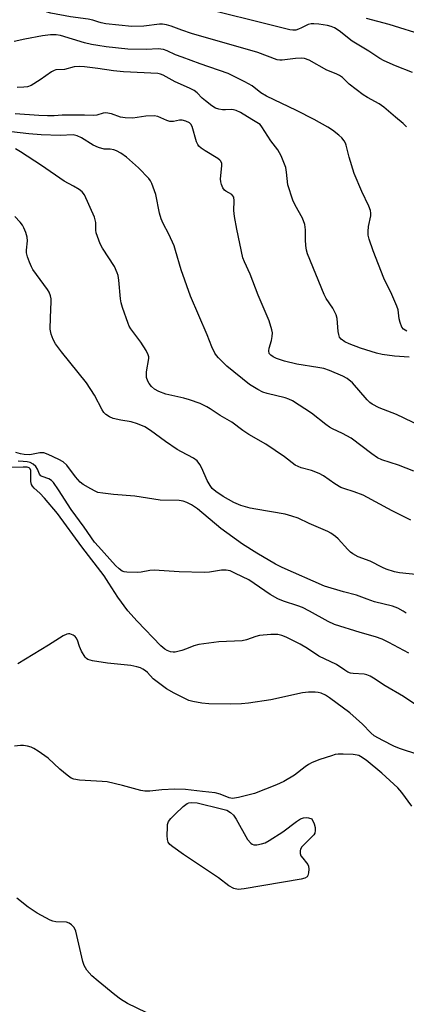
# Model space of a CAD drawing. Units: inches. Extents: x 1315757 to 1321758, y 473450 to 477450.
# Drawn here: x 1318443 to 1318556, y 475275 to 475561 of the extents above; entities that cross this region are included whole.
import ezdxf

# ---------------------------------------------------------------- set-up
doc = ezdxf.new("R2010")
doc.units = ezdxf.units.IN
doc.header["$MEASUREMENT"] = 0
doc.layers.add('Undefined', color=1, linetype='Continuous')

msp = doc.modelspace()

# ---------------------------------------------------------------- linework, layer by layer
at = {"layer": 'Undefined'}
msp.add_line((1318500.418, 475336.0745, 78), (1318496.745, 475336.5395, 78), dxfattribs=at)
for points, elevation in [([(1318466.2485, 475560.688), (1318464.7365, 475561.1565), (1318463.3865, 475561.458), (1318458.3265, 475562.1755), (1318452.5605, 475563.2475), (1318451.49, 475563.5185), (1318450.5835, 475563.9005), (1318449.5725, 475564.5145), (1318445.629, 475567.1995), (1318444.208, 475568.2585), (1318442.972, 475569.422)], 100), ([(1318525.486, 475558.916), (1318524.617, 475558.4955), (1318523.8415, 475558.254), (1318523.037, 475558.2035), (1318522.165, 475558.328), (1318492.4905, 475565.727), (1318488.985, 475566.6805), (1318487.935, 475566.8875), (1318485.685, 475567.1255), (1318484.5565, 475567.114), (1318478.5705, 475565.9885), (1318477.585, 475565.893), (1318476.4885, 475565.9075), (1318471.924, 475566.3465), (1318469.671, 475566.6535), (1318468.675, 475566.946), (1318466.248, 475567.9145)], 102), ([(1318525.487, 475550.0665), (1318523.743, 475549.9515), (1318519.895, 475549.4755), (1318519.2035, 475549.465), (1318518.457, 475549.597), (1318512.7795, 475551.713), (1318493.531, 475557.2985), (1318490.7145, 475558.2595), (1318487.559, 475559.4605), (1318486.186, 475559.795), (1318485.0465, 475559.95), (1318484.189, 475559.9745), (1318479.6205, 475559.425), (1318476.1575, 475559.334), (1318468.533, 475560.1405), (1318467.192, 475560.4095), (1318466.2485, 475560.688)], 100), ([(1318557.86, 475545.96), (1318552.8885, 475547.843), (1318549.607, 475549.3075), (1318548.2765, 475549.983), (1318545.156, 475552.1125), (1318540.3045, 475555.023), (1318536.519, 475558.0555), (1318535.1285, 475558.9205), (1318534.195, 475559.2965), (1318533.0885, 475559.565), (1318530.545, 475560.003), (1318529.1275, 475560.1385), (1318528.281, 475560.093), (1318527.4625, 475559.902), (1318525.486, 475558.916)], 102), ([(1318561.5655, 475556.6475), (1318551.073, 475559.912), (1318544.408, 475561.6115)], 104), ([(1318466.249, 475553.769), (1318464.382, 475554.109), (1318462.349, 475554.608), (1318455.41, 475556.6635), (1318454.0945, 475556.8715), (1318452.4605, 475556.8935), (1318450.1575, 475556.5735), (1318444.979, 475555.673), (1318441.8765, 475554.953)], 98), ([(1318509.061, 475543.223), (1318504.2055, 475545.62), (1318496.057, 475548.4315), (1318490.796, 475550.3545), (1318488.877, 475551.1085), (1318486.3845, 475552.27), (1318485.378, 475552.609), (1318483.8255, 475552.8285), (1318480.4305, 475552.6615), (1318474.957, 475552.7635), (1318468.701, 475553.4155), (1318466.249, 475553.769)], 98), ([(1318556.033, 475530.0795), (1318555.1495, 475531.088), (1318552.901, 475532.88), (1318549.5035, 475535.8435), (1318548.1295, 475536.7455), (1318544.675, 475538.651), (1318543.4585, 475539.4185), (1318539.4175, 475542.5035), (1318537.407, 475544.4315), (1318536.609, 475545.0375), (1318535.617, 475545.5405), (1318532.918, 475546.634), (1318527.719, 475549.4795), (1318526.4075, 475549.958), (1318525.487, 475550.0665)], 100), ([(1318466.2495, 475547.0485), (1318462.3115, 475547.594), (1318460.8515, 475547.6995), (1318459.3495, 475547.527), (1318456.5285, 475546.8265), (1318454.0595, 475546.6555), (1318453.5525, 475546.499), (1318452.796, 475546.1055), (1318449.4115, 475543.8045), (1318446.7865, 475542.172), (1318445.768, 475541.7665), (1318444.6665, 475541.6015), (1318442.739, 475541.5955)], 96), ([(1318488.697, 475543.2215), (1318485.226, 475545.1275), (1318484.457, 475545.4575), (1318483.728, 475545.6375), (1318473.7475, 475546.141), (1318470.824, 475546.426), (1318466.2495, 475547.0485)], 96), ([(1318556.804, 475462.971), (1318552.5435, 475463.295), (1318549.03, 475463.827), (1318547.302, 475464.1695), (1318542.665, 475465.6135), (1318539.367, 475466.8425), (1318538.096, 475467.4675), (1318537.04, 475468.2605), (1318536.591, 475468.875), (1318536.334, 475469.632), (1318536.1715, 475470.4465), (1318535.846, 475474.2275), (1318535.5755, 475475.3235), (1318534.6055, 475477.3225), (1318532.709, 475480.135), (1318532.1115, 475481.226), (1318527.233, 475493.081), (1318526.949, 475494.1845), (1318526.7755, 475495.5505), (1318526.679, 475497.2145), (1318526.7035, 475500.0695), (1318526.439, 475501.695), (1318525.7915, 475503.5015), (1318523.6305, 475507.28), (1318523.006, 475508.714), (1318521.5725, 475513.247), (1318521.188, 475516.8975), (1318520.9065, 475518.2105), (1318519.5515, 475521.6565), (1318518.6, 475523.39), (1318516.625, 475525.992), (1318513.982, 475530.1045), (1318513.4505, 475530.7265), (1318513.006, 475531.073), (1318511.014, 475532.224), (1318507.7375, 475534.289), (1318506.4595, 475534.884), (1318505.678, 475535.094), (1318505.1625, 475535.141), (1318503.369, 475535.001), (1318502.559, 475535.03), (1318501.4735, 475535.2285), (1318500.435, 475535.5795), (1318499.431, 475536.194), (1318497.541, 475537.6635), (1318496.6395, 475538.449), (1318495.123, 475539.997), (1318494.244, 475540.6835), (1318492.959, 475541.3455), (1318488.697, 475543.2215)], 96), ([(1318556.1255, 475470.5605), (1318555.197, 475471.1225), (1318554.7105, 475471.743), (1318554.2165, 475473.0615), (1318553.95, 475474.1905), (1318553.615, 475476.7645), (1318553.292, 475477.8545), (1318551.782, 475481.27), (1318549.4725, 475485.974), (1318546.415, 475493.954), (1318545.243, 475497.3555), (1318544.9465, 475498.5015), (1318544.893, 475499.6465), (1318545.057, 475501.084), (1318545.681, 475504.136), (1318545.692, 475504.927), (1318545.5705, 475505.69), (1318545.0835, 475507.03), (1318543.0645, 475511.2555), (1318540.851, 475516.483), (1318539.3875, 475521.2945), (1318538.517, 475524.763), (1318538.319, 475525.317), (1318537.9365, 475526.032), (1318537.252, 475526.8955), (1318536.375, 475527.6775), (1318534.5005, 475529.127), (1318533.1985, 475529.97), (1318529.1725, 475532.184), (1318524.053, 475534.82), (1318515.3185, 475538.995), (1318513.7015, 475539.983), (1318511.1915, 475542.036), (1318509.061, 475543.223)], 98), ([(1318564.867, 475440.7195), (1318553.202, 475446.316), (1318548.129, 475448.274), (1318546.094, 475449.314), (1318545.3915, 475449.789), (1318544.586, 475450.5505), (1318540.3335, 475455.489), (1318538.802, 475456.769), (1318537.5665, 475457.516), (1318533.6945, 475459.117), (1318532.0035, 475459.6925), (1318530.2685, 475460.0455), (1318524.1965, 475460.992), (1318520.541, 475461.829), (1318518.247, 475462.623), (1318517.2375, 475463.126), (1318516.564, 475463.567), (1318516.104, 475464.106), (1318515.9825, 475464.8185), (1318516.1175, 475465.6485), (1318516.754, 475467.8255), (1318516.9835, 475468.979), (1318517.058, 475470.129), (1318516.9235, 475470.996), (1318516.1285, 475473.5575), (1318512.8725, 475481.0625), (1318510.6175, 475487.229), (1318508.891, 475490.7425), (1318508.4285, 475491.953), (1318506.6585, 475500.2735), (1318506.0255, 475503.9695), (1318505.8285, 475505.683), (1318505.9005, 475508.564), (1318505.7785, 475509.6215), (1318505.5595, 475510.0435), (1318505.204, 475510.383), (1318503.515, 475511.3525), (1318503.0915, 475511.6925), (1318502.649, 475512.3255), (1318502.232, 475513.314), (1318502.01, 475514.096), (1318501.92, 475514.9175), (1318502.3675, 475518.7055), (1318502.2845, 475519.45), (1318502.0305, 475520.0855), (1318501.77, 475520.412), (1318501.145, 475520.907), (1318497.461, 475523.0815), (1318496.273, 475523.902), (1318495.649, 475524.4595), (1318495.3275, 475524.9065), (1318494.9895, 475525.694), (1318493.71, 475530.2085), (1318493.312, 475530.902), (1318492.9055, 475531.2525), (1318491.894, 475531.7505), (1318490.8085, 475532.013), (1318490.0335, 475531.9945), (1318488.269, 475531.6265), (1318487.223, 475531.6865), (1318486.351, 475531.975), (1318483.73, 475533.0675), (1318482.613, 475533.278), (1318480.243, 475533.182), (1318476.443, 475532.5815), (1318474.171, 475532.684), (1318472.7865, 475532.951), (1318470.166, 475533.926), (1318468.5665, 475534.1865), (1318467.7835, 475534.11), (1318465.986, 475533.469), (1318464.9475, 475533.374), (1318462.3365, 475533.5105), (1318457.295, 475533.5295), (1318455.8165, 475533.479), (1318453.481, 475533.259), (1318451.5985, 475533.263), (1318449.0325, 475533.3635), (1318442.196, 475533.873)], 94), ([(1318558.177, 475429.844), (1318553.723, 475431.565), (1318548.9, 475433.1205), (1318547.661, 475433.685), (1318545.957, 475434.8515), (1318539.955, 475439.4155), (1318537.482, 475440.8075), (1318534.583, 475442.1325), (1318533.6715, 475442.6295), (1318532.5855, 475443.4095), (1318528.4375, 475446.696), (1318522.8815, 475450.268), (1318521.8365, 475450.787), (1318520.748, 475451.207), (1318515.556, 475452.4245), (1318514.2165, 475452.8355), (1318512.757, 475453.5445), (1318510.3645, 475455.0935), (1318503.816, 475460.3525), (1318501.3415, 475462.826), (1318500.7765, 475463.4845), (1318500.2985, 475464.21), (1318499.403, 475466.06), (1318498.085, 475469.488), (1318493.1735, 475480.76), (1318490.4525, 475488.4385), (1318488.8785, 475494.076), (1318488.4285, 475495.452), (1318486.9025, 475498.835), (1318485.251, 475501.9855), (1318484.6965, 475503.2995), (1318484.215, 475504.959), (1318483.13, 475510.4095), (1318481.943, 475513.6255), (1318481.5485, 475514.374), (1318481.041, 475515.0545), (1318478.0765, 475518.181), (1318474.602, 475521.295), (1318472.943, 475522.451), (1318471.66, 475523.151), (1318470.872, 475523.4395), (1318469.8285, 475523.5865), (1318468.0905, 475523.5615), (1318466.449, 475524.0535), (1318464.876, 475524.784), (1318461.521, 475526.8935), (1318460.1805, 475527.489), (1318459.082, 475527.7525), (1318455.3115, 475527.591), (1318449.739, 475527.8105), (1318446.1425, 475528.055), (1318441.149, 475528.6865)], 92), ([(1318557.2875, 475415.5505), (1318551.888, 475418.27), (1318543.4545, 475422.793), (1318540.826, 475423.8145), (1318537.8415, 475424.732), (1318536.93, 475425.0915), (1318535.1895, 475426.1155), (1318531.915, 475428.4265), (1318530.623, 475429.13), (1318528.427, 475430.043), (1318525.448, 475430.791), (1318523.686, 475431.5825), (1318520.522, 475433.967), (1318515.18, 475437.6815), (1318510.148, 475440.494), (1318508.433, 475441.675), (1318505.2025, 475444.095), (1318501.848, 475446.061), (1318498.9735, 475447.996), (1318497.989, 475448.574), (1318496.008, 475449.504), (1318492.937, 475450.623), (1318491.2415, 475451.1005), (1318486.0685, 475452.236), (1318483.982, 475452.9935), (1318482.7675, 475453.66), (1318481.895, 475454.4425), (1318481.1405, 475455.335), (1318480.751, 475456.058), (1318480.4405, 475457.084), (1318480.357, 475457.881), (1318480.4115, 475458.689), (1318481.0715, 475462.5725), (1318481.047, 475463.1115), (1318480.9045, 475463.638), (1318480.2815, 475464.912), (1318478.791, 475467.405), (1318475.842, 475471.2815), (1318475.387, 475471.9985), (1318475.0285, 475472.7785), (1318473.428, 475477.432), (1318473.04, 475478.8205), (1318472.871, 475479.956), (1318472.3595, 475485.406), (1318472.129, 475486.808), (1318471.909, 475487.617), (1318471.0935, 475489.3745), (1318467.587, 475494.757), (1318466.916, 475496.028), (1318466.1065, 475498.149), (1318465.7955, 475499.231), (1318465.688, 475500.0455), (1318465.6135, 475502.2335), (1318465.275, 475503.765), (1318462.331, 475510.2595), (1318461.6835, 475511.1295), (1318460.8135, 475511.7945), (1318459.1295, 475512.805), (1318456.467, 475514.2285), (1318449.796, 475518.8475), (1318443.733, 475522.806), (1318442.2285, 475523.6685)], 90), ([(1318564.42, 475399.115), (1318554.052, 475400.15), (1318552.623, 475400.446), (1318550.1195, 475401.235), (1318549.0665, 475401.711), (1318545.4835, 475403.5955), (1318542.0515, 475404.8795), (1318540.4795, 475405.71), (1318539.802, 475406.209), (1318538.9935, 475406.9515), (1318536.2085, 475410.0915), (1318535.3785, 475410.7965), (1318534.04, 475411.7335), (1318533.1435, 475412.198), (1318527.767, 475414.513), (1318524.53, 475416.0715), (1318522.6645, 475416.738), (1318520.745, 475417.28), (1318512.27, 475418.719), (1318510.6, 475419.0725), (1318507.8805, 475419.837), (1318505.8005, 475420.709), (1318502.675, 475422.401), (1318500.5335, 475423.918), (1318499.531, 475424.799), (1318498.9125, 475425.601), (1318498.0545, 475427.046), (1318496.469, 475430.704), (1318495.957, 475431.711), (1318495.1255, 475432.764), (1318494.1185, 475433.584), (1318490.58, 475435.426), (1318489.3225, 475436.1615), (1318485.931, 475438.4495), (1318481.561, 475441.649), (1318479.905, 475442.6865), (1318477.8135, 475443.5935), (1318475.9565, 475444.21), (1318472.888, 475444.623), (1318470.6655, 475445.148), (1318469.667, 475445.5885), (1318468.5555, 475446.3355), (1318467.998, 475446.9275), (1318467.5295, 475447.6315), (1318465.2385, 475451.9165), (1318462.972, 475455.515), (1318455.6775, 475464.5405), (1318453.956, 475466.8825), (1318453.221, 475468.1175), (1318452.626, 475469.7285), (1318452.3755, 475471.12), (1318452.4145, 475474.5315), (1318452.694, 475479.142), (1318452.6715, 475479.994), (1318452.4975, 475480.8395), (1318452.0545, 475481.9305), (1318451.6165, 475482.6855), (1318447.356, 475488.563), (1318446.927, 475489.313), (1318446.3555, 475490.64), (1318445.7635, 475492.2695), (1318445.508, 475493.373), (1318445.4985, 475494.188), (1318445.72, 475496.904), (1318445.6425, 475497.9775), (1318445.2575, 475499.3575), (1318444.734, 475500.6965), (1318444.316, 475501.4335), (1318443.6115, 475502.3105), (1318442.059, 475503.966)], 88), ([(1318556.02, 475388.4715), (1318555.078, 475389.0685), (1318553.588, 475389.8555), (1318552.0415, 475390.51), (1318546.769, 475391.7615), (1318544.615, 475392.4855), (1318541.5505, 475393.662), (1318537.758, 475394.654), (1318532.2165, 475396.293), (1318519.8845, 475401.7185), (1318517.984, 475402.755), (1318512.505, 475405.9675), (1318508.354, 475408.4925), (1318502.014, 475413.066), (1318495.197, 475418.795), (1318493.474, 475419.982), (1318492.181, 475420.6985), (1318491.0775, 475421.0385), (1318489.931, 475421.2375), (1318484.3815, 475421.3895), (1318476.9665, 475422.531), (1318470.8095, 475422.9675), (1318467.6525, 475423.365), (1318466.2465, 475423.6375), (1318465.4535, 475423.9375), (1318464.1965, 475424.6175), (1318461.983, 475425.9585), (1318461.069, 475426.6335), (1318459.716, 475428.1805), (1318457.236, 475431.5775), (1318456.1775, 475432.4875), (1318454.9305, 475433.19), (1318451.798, 475434.6595), (1318450.478, 475435.124), (1318449.3625, 475435.137), (1318446.4755, 475434.6035), (1318444.8115, 475434.627), (1318443.7495, 475434.8065), (1318442.392, 475435.2355)], 86), ([(1318559.9365, 475360.9325), (1318555.2165, 475364.199), (1318549.8325, 475367.2925), (1318546.4875, 475369.5225), (1318545.5195, 475370.071), (1318544.536, 475370.464), (1318543.7745, 475370.6725), (1318540.5235, 475370.8405), (1318539.766, 475370.9885), (1318539.0095, 475371.2715), (1318538.0905, 475371.801), (1318535.7035, 475373.4815), (1318530.5705, 475375.884), (1318527.2635, 475378.122), (1318525.1205, 475379.381), (1318521.0525, 475381.4655), (1318519.747, 475381.9855), (1318518.6545, 475382.2385), (1318516.577, 475382.2345), (1318513.3045, 475381.986), (1318512.1975, 475381.6805), (1318509.5185, 475380.6395), (1318508.282, 475380.354), (1318501.4515, 475380.0665), (1318495.621, 475379.2775), (1318494.21, 475378.9325), (1318492.07, 475378.055), (1318490.6965, 475377.5845), (1318488.748, 475377.073), (1318488.198, 475377.0365), (1318487.396, 475377.151), (1318486.371, 475377.528), (1318485.707, 475377.9325), (1318484.5525, 475378.948), (1318477.6745, 475386.1005), (1318475.0095, 475389.17), (1318472.049, 475393.112), (1318469.479, 475397.215), (1318468.046, 475399.2905), (1318461.59, 475407.7725), (1318454.4985, 475417.491), (1318450.7305, 475421.972), (1318449.3395, 475423.3875), (1318447.7095, 475424.845), (1318447.1755, 475425.466), (1318446.92, 475425.9275), (1318446.7565, 475426.7515), (1318446.737, 475429.977), (1318446.5875, 475430.442), (1318446.2475, 475430.7665), (1318445.64, 475430.934), (1318444.514, 475430.979), (1318439.789, 475430.857)], 82), ([(1318556.786, 475376.7925), (1318550.8975, 475379.9405), (1318548.957, 475380.8795), (1318547.057, 475381.5395), (1318542.581, 475382.7675), (1318535.162, 475385.168), (1318533.2305, 475386.0555), (1318527.8445, 475389.0495), (1318525.7735, 475390.069), (1318524.447, 475390.6215), (1318520.295, 475391.965), (1318518.669, 475392.6105), (1318516.4285, 475393.926), (1318510.139, 475398.1495), (1318506.343, 475400.0445), (1318504.735, 475400.737), (1318503.635, 475400.937), (1318502.2305, 475400.9485), (1318498.6965, 475400.3885), (1318497.2295, 475400.281), (1318489.9105, 475400.4625), (1318482.6115, 475400.939), (1318481.402, 475400.882), (1318478.8555, 475400.373), (1318477.6945, 475400.26), (1318474.7165, 475400.392), (1318473.855, 475400.522), (1318473.32, 475400.695), (1318472.4205, 475401.317), (1318471.403, 475402.3165), (1318466.3905, 475407.8315), (1318465.271, 475409.1615), (1318462.3025, 475413.445), (1318458.4265, 475418.641), (1318454.826, 475424.3805), (1318453.353, 475426.4865), (1318452.785, 475427.064), (1318451.9495, 475427.6105), (1318450.011, 475428.213), (1318449.6095, 475428.4315), (1318449.241, 475428.9105), (1318448.6425, 475430.418), (1318448.2265, 475431.152), (1318447.4455, 475431.81), (1318446.5015, 475432.2825), (1318445.6805, 475432.499), (1318444.5025, 475432.6345), (1318443.0145, 475432.6815)], 84), ([(1318559.704, 475347.202), (1318554.0645, 475349.074), (1318552.419, 475349.697), (1318549.152, 475351.323), (1318546.6235, 475352.759), (1318545.648, 475353.597), (1318543.3105, 475356.108), (1318539.577, 475359.3755), (1318533.707, 475363.801), (1318532.542, 475364.5245), (1318531.2115, 475365.1135), (1318530.38, 475365.3465), (1318529.5365, 475365.427), (1318527.5275, 475365.3865), (1318525.809, 475365.251), (1318516.565, 475363.19), (1318510.0935, 475362.2545), (1318508.041, 475362.031), (1318504.9235, 475361.9755), (1318498.56, 475362.0795), (1318496.5085, 475362.268), (1318493.8745, 475362.673), (1318492.713, 475363.029), (1318491.3425, 475363.655), (1318488.413, 475365.1835), (1318486.196, 475366.4415), (1318484.252, 475367.83), (1318482.372, 475369.301), (1318480.6465, 475371.1475), (1318480.0635, 475371.6675), (1318479.3745, 475372.1325), (1318478.6255, 475372.4955), (1318477.5485, 475372.8255), (1318475.882, 475373.179), (1318469.087, 475373.8545), (1318464.6975, 475374.5575), (1318463.3415, 475374.9525), (1318462.9045, 475375.2555), (1318462.544, 475375.6615), (1318461.502, 475377.384), (1318460.8855, 475378.708), (1318460.315, 475380.5605), (1318459.9695, 475381.269), (1318459.636, 475381.6405), (1318459.0205, 475382.0835), (1318458.1125, 475382.409), (1318457.675, 475382.416), (1318457.1695, 475382.3085), (1318456.1775, 475381.881), (1318451.839, 475379.1005), (1318442.9745, 475373.6685)], 80), ([(1318496.745, 475336.5395), (1318491.7485, 475337.1105), (1318488.6605, 475337.189), (1318484.8855, 475337.0285), (1318481.387, 475336.584), (1318479.9125, 475336.5995), (1318478.7805, 475336.818), (1318473.447, 475338.246), (1318468.927, 475339.301), (1318467.5205, 475339.447), (1318460.9315, 475339.805), (1318459.2415, 475340.055), (1318458.466, 475340.4025), (1318457.272, 475341.2685), (1318455.2035, 475342.9995), (1318451.7765, 475346.2135), (1318448.8825, 475348.263), (1318447.638, 475349.051), (1318446.853, 475349.4205), (1318445.7525, 475349.737), (1318444.623, 475349.925), (1318443.7495, 475349.926), (1318441.9755, 475349.692)], 78), ([(1318557.6015, 475332.1885), (1318554.6885, 475336.1855), (1318553.5495, 475337.534), (1318548.927, 475341.8185), (1318544.325, 475345.5825), (1318542.7155, 475346.743), (1318542.219, 475346.9765), (1318541.683, 475347.117), (1318540.5515, 475347.2355), (1318537.652, 475347.339), (1318536.2095, 475347.3385), (1318535.351, 475347.236), (1318534.208, 475346.932), (1318530.806, 475345.8135), (1318528.579, 475344.9825), (1318527.5465, 475344.3895), (1318526.564, 475343.7065), (1318523.511, 475341.2145), (1318520.411, 475339.429), (1318518.2615, 475338.3995), (1318511.8455, 475335.9665), (1318507.205, 475334.745), (1318505.475, 475334.457), (1318504.456, 475334.638), (1318501.805, 475335.7505), (1318500.418, 475336.0745)], 78), ([(1318528.4835, 475328.564), (1318529.1555, 475327.054), (1318529.446, 475326.009), (1318529.5085, 475325.149), (1318529.3715, 475324.363), (1318529.1105, 475323.9), (1318528.5635, 475323.261), (1318525.6505, 475320.399), (1318525.2185, 475319.7125), (1318525.098, 475319.2285), (1318525.1085, 475318.4715), (1318525.3585, 475317.7355), (1318525.8555, 475317.042), (1318527.001, 475315.706), (1318527.311, 475315.2335), (1318527.506, 475314.726), (1318527.6015, 475313.9065), (1318527.5495, 475312.789), (1318527.385, 475312.0235), (1318527.1545, 475311.618), (1318526.5085, 475311.241), (1318525.3905, 475310.9725), (1318508.813, 475308.121), (1318507.927, 475308.0075), (1318507.082, 475308.0035), (1318505.815, 475308.2935), (1318504.3225, 475309.0565), (1318501.3875, 475311.3145), (1318491.122, 475318.1805), (1318488.0745, 475320.385), (1318487.21, 475321.1045), (1318486.7245, 475321.727), (1318486.5085, 475322.514), (1318486.4435, 475323.679), (1318486.4705, 475326.071), (1318486.5595, 475326.935), (1318486.833, 475327.719), (1318487.5275, 475328.623), (1318488.773, 475329.893), (1318491.1095, 475332.12), (1318492.23, 475332.978), (1318492.7235, 475333.1815), (1318493.5145, 475333.3115), (1318495.1765, 475333.2475), (1318502.2545, 475331.478), (1318503.7745, 475331.022)], 78), ([(1318503.7745, 475331.022), (1318504.8875, 475330.4035), (1318505.6955, 475329.6315), (1318506.484, 475328.431), (1318509.8085, 475322.476), (1318510.7545, 475321.438), (1318511.1945, 475321.1465), (1318511.678, 475320.991), (1318512.4695, 475320.9875), (1318513.848, 475321.2385), (1318514.9085, 475321.5895), (1318516.1465, 475322.1865), (1318520.0325, 475324.7265), (1318524.013, 475327.767), (1318525.2635, 475328.5265), (1318526.1355, 475328.83), (1318526.8655, 475328.8975), (1318527.542, 475328.8245), (1318528.4835, 475328.564)], 78), ([(1318445.957, 475302.7995), (1318442.6365, 475305.445)], 76), ([(1318480.276, 475272.1695), (1318474.881, 475274.771), (1318472.86, 475276.036), (1318471.1475, 475277.23), (1318466.299, 475281.2205), (1318464.517, 475282.785), (1318463.047, 475284.455), (1318462.2825, 475285.7955), (1318461.9155, 475287.026), (1318459.8015, 475295.8365), (1318459.304, 475296.8415), (1318458.5265, 475297.641), (1318457.8505, 475298.1265), (1318457.0995, 475298.4205), (1318453.984, 475298.549), (1318453.133, 475298.7345), (1318452.322, 475299.02), (1318448.606, 475301.0415), (1318445.957, 475302.7995)], 76)]:
    msp.add_lwpolyline(points, dxfattribs=dict(at, elevation=elevation))

doc.saveas('drawing.dxf')
